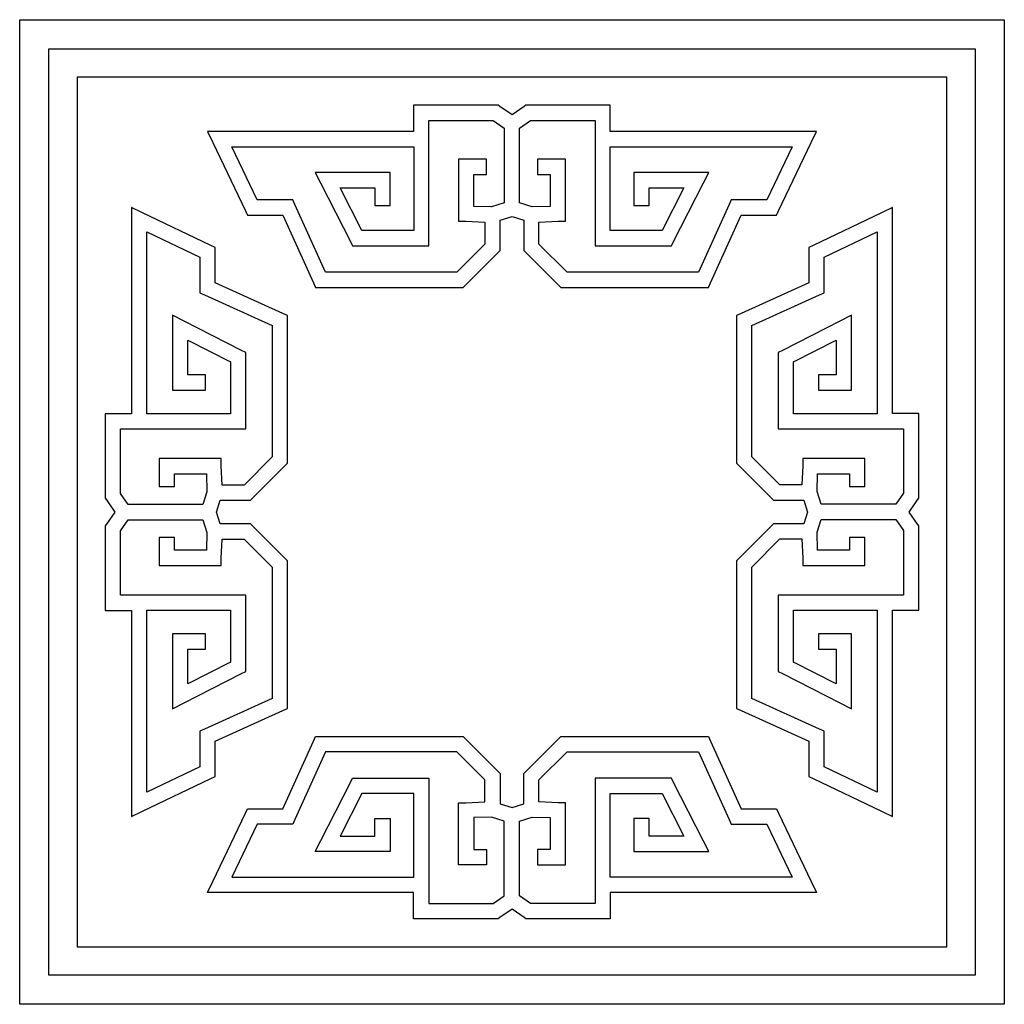
# Model space of a CAD drawing. Extents: x 0 to 12, y 0 to 12.
import ezdxf

# ---------------------------------------------------------------- set-up
doc = ezdxf.new("R2010")
doc.units = 0

msp = doc.modelspace()

# ---------------------------------------------------------------- linework, layer by layer
at = {"layer": 'Layer 1'}
for points in [[(0, 12), (12, 12), (12, 0), (0, 0), (0, 12)], [(0.3558, 11.6442), (11.6442, 11.6442), (11.6442, 0.3558), (0.3558, 0.3558), (0.3558, 11.6442)], [(0.6997, 11.3003), (0.6997, 0.6997), (11.3003, 0.6997), (11.3003, 11.3003), (0.6997, 11.3003)], [(2.29, 10.6356), (2.3533, 10.5025), (2.7506, 9.6707), (2.7757, 9.6172), (2.8346, 9.6172), (3.209, 9.6172), (3.5812, 8.791), (3.6063, 8.7364), (3.6664, 8.7364), (5.3669, 8.7364), (5.4051, 8.7364), (5.4324, 8.7637), (5.8297, 9.161), (5.857, 9.1883), (5.857, 9.2265), (5.857, 9.555), (6, 9.6009), (6.143, 9.555), (6.143, 9.2265), (6.143, 9.1883), (6.1703, 9.161), (6.5676, 8.7637), (6.5949, 8.7364), (6.6331, 8.7364), (8.3336, 8.7364), (8.3937, 8.7364), (8.4188, 8.791), (8.791, 9.6172), (9.1654, 9.6172), (9.2243, 9.6172), (9.2494, 9.6707), (9.6467, 10.5025), (9.71, 10.6356), (9.5627, 10.6356), (7.1974, 10.6356), (7.1974, 10.8648), (7.1974, 10.9576), (7.1046, 10.9576), (6.1987, 10.9576), (6.1692, 10.9576), (6.1463, 10.9412), (6, 10.8419), (5.8537, 10.9412), (5.8297, 10.9576), (5.8013, 10.9576), (4.8954, 10.9576), (4.8015, 10.9576), (4.8015, 10.8648), (4.8015, 10.6356), (2.4373, 10.6356), (2.29, 10.6356)], [(2.5847, 10.449), (4.8026, 10.449), (4.8026, 9.4317), (4.1706, 9.4317), (3.9054, 9.9523), (4.33, 9.9523), (4.33, 9.7351), (4.5166, 9.7351), (4.5166, 10.0451), (4.5166, 10.139), (4.4239, 10.139), (3.7537, 10.139), (3.6009, 10.139), (3.6696, 10.0036), (4.0298, 9.2952), (4.056, 9.2451), (4.1128, 9.2451), (4.8954, 9.2451), (4.9882, 9.2451), (4.9882, 9.3378), (4.9882, 10.7721), (5.7719, 10.7721), (5.9061, 10.6793), (5.9061, 9.7668), (5.7511, 9.7177), (5.5339, 9.7253), (5.5339, 10.1139), (5.69, 10.1139), (5.69, 10.3005), (5.4411, 10.3005), (5.3484, 10.3005), (5.3484, 10.2067), (5.3484, 9.6358), (5.3484, 9.5463), (5.4379, 9.543), (5.6704, 9.5343), (5.6704, 9.2647), (5.3276, 8.922), (3.7264, 8.922), (3.3542, 9.7482), (3.3291, 9.8039), (3.2691, 9.8039), (2.8936, 9.8039), (2.5847, 10.449)], [(8.2736, 8.922), (6.6713, 8.922), (6.3285, 9.2647), (6.3285, 9.5343), (6.5621, 9.543), (6.6516, 9.5463), (6.6516, 9.6358), (6.6516, 10.2067), (6.6516, 10.3005), (6.5589, 10.3005), (6.31, 10.3005), (6.31, 10.1139), (6.465, 10.1139), (6.465, 9.7253), (6.2478, 9.7177), (6.0928, 9.7668), (6.0928, 10.6793), (6.227, 10.7721), (7.0118, 10.7721), (7.0118, 9.3378), (7.0118, 9.2451), (7.1046, 9.2451), (7.8872, 9.2451), (7.944, 9.2451), (7.9702, 9.2952), (8.3293, 10.0036), (8.398, 10.139), (8.2463, 10.139), (7.5761, 10.139), (7.4834, 10.139), (7.4834, 10.0451), (7.4834, 9.7351), (7.67, 9.7351), (7.67, 9.9523), (8.0946, 9.9523), (7.8294, 9.4317), (7.1974, 9.4317), (7.1974, 10.449), (9.4153, 10.449), (9.1064, 9.8039), (8.7309, 9.8039), (8.6709, 9.8039), (8.6458, 9.7482), (8.2736, 8.922)], [(2.3293, 9.2494), (1.4975, 9.6467), (1.3644, 9.71), (1.3644, 9.5627), (1.3644, 7.1974), (1.1352, 7.1974), (1.0424, 7.1974), (1.0424, 7.1046), (1.0424, 6.1987), (1.0424, 6.1692), (1.0588, 6.1463), (1.1581, 6), (1.0588, 5.8537), (1.0424, 5.8297), (1.0424, 5.8013), (1.0424, 4.8954), (1.0424, 4.8015), (1.1352, 4.8015), (1.3644, 4.8015), (1.3644, 2.4373), (1.3644, 2.29), (1.4975, 2.3533), (2.3293, 2.7506), (2.3828, 2.7757), (2.3828, 2.8346), (2.3828, 3.209), (3.209, 3.5812), (3.2636, 3.6063), (3.2636, 3.6664), (3.2636, 5.3669), (3.2636, 5.4051), (3.2363, 5.4324), (2.839, 5.8297), (2.8117, 5.857), (2.7735, 5.857), (2.445, 5.857), (2.3991, 6), (2.445, 6.143), (2.7735, 6.143), (2.8117, 6.143), (2.839, 6.1703), (3.2363, 6.5676), (3.2636, 6.5949), (3.2636, 6.6331), (3.2636, 8.3336), (3.2636, 8.3937), (3.209, 8.4188), (2.3828, 8.791), (2.3828, 9.1654), (2.3828, 9.2243), (2.3293, 9.2494)], [(8.7364, 3.6063), (8.791, 3.5812), (9.6172, 3.209), (9.6172, 2.8346), (9.6172, 2.7757), (9.6707, 2.7506), (10.5025, 2.3533), (10.6356, 2.29), (10.6356, 2.4373), (10.6356, 4.8026), (10.8648, 4.8026), (10.9576, 4.8026), (10.9576, 4.8954), (10.9576, 5.8013), (10.9576, 5.8308), (10.9412, 5.8537), (10.8419, 6), (10.9412, 6.1463), (10.9576, 6.1703), (10.9576, 6.1987), (10.9576, 7.1046), (10.9576, 7.1985), (10.8648, 7.1985), (10.6356, 7.1985), (10.6356, 9.5627), (10.6356, 9.71), (10.5025, 9.6467), (9.6707, 9.2494), (9.6172, 9.2243), (9.6172, 9.1654), (9.6172, 8.791), (8.791, 8.4188), (8.7364, 8.3937), (8.7364, 8.3336), (8.7364, 6.6331), (8.7364, 6.5949), (8.7637, 6.5676), (9.161, 6.1703), (9.1883, 6.143), (9.2265, 6.143), (9.555, 6.143), (9.6009, 6), (9.555, 5.857), (9.2265, 5.857), (9.1883, 5.857), (9.161, 5.8297), (8.7637, 5.4324), (8.7364, 5.4051), (8.7364, 5.3669), (8.7364, 3.6664), (8.7364, 3.6063)], [(2.1961, 9.1064), (2.1961, 8.7309), (2.1961, 8.6709), (2.2518, 8.6458), (3.078, 8.2736), (3.078, 6.6713), (2.7353, 6.3285), (2.4657, 6.3285), (2.457, 6.5621), (2.4537, 6.6516), (2.3642, 6.6516), (1.7933, 6.6516), (1.6995, 6.6516), (1.6995, 6.5589), (1.6995, 6.31), (1.8861, 6.31), (1.8861, 6.465), (2.2747, 6.465), (2.2823, 6.2478), (2.2332, 6.0928), (1.3207, 6.0928), (1.2279, 6.227), (1.2279, 7.0118), (2.6622, 7.0118), (2.7549, 7.0118), (2.7549, 7.1046), (2.7549, 7.8872), (2.7549, 7.944), (2.7048, 7.9702), (1.9964, 8.3293), (1.861, 8.398), (1.861, 8.2463), (1.861, 7.5761), (1.861, 7.4834), (1.9549, 7.4834), (2.2649, 7.4834), (2.2649, 7.67), (2.0477, 7.67), (2.0477, 8.0946), (2.5683, 7.8294), (2.5683, 7.1974), (1.551, 7.1974), (1.551, 9.4153), (2.1961, 9.1064)], [(9.7668, 6.0939), (9.7177, 6.2489), (9.7253, 6.4661), (10.1139, 6.4661), (10.1139, 6.31), (10.3005, 6.31), (10.3005, 6.5589), (10.3005, 6.6516), (10.2067, 6.6516), (9.6358, 6.6516), (9.5463, 6.6516), (9.543, 6.5621), (9.5343, 6.3296), (9.2647, 6.3296), (8.922, 6.6724), (8.922, 8.2736), (9.7482, 8.6458), (9.8039, 8.6709), (9.8039, 8.7309), (9.8039, 9.1064), (10.449, 9.4153), (10.449, 7.1974), (9.4317, 7.1974), (9.4317, 7.8294), (9.9523, 8.0946), (9.9523, 7.67), (9.7351, 7.67), (9.7351, 7.4834), (10.0451, 7.4834), (10.139, 7.4834), (10.139, 7.5761), (10.139, 8.2463), (10.139, 8.3991), (10.0036, 8.3304), (9.2952, 7.9702), (9.2451, 7.944), (9.2451, 7.8872), (9.2451, 7.1046), (9.2451, 7.0118), (9.3378, 7.0118), (10.7721, 7.0118), (10.7721, 6.2281), (10.6793, 6.0939), (9.7668, 6.0939)], [(2.2332, 5.9061), (2.2823, 5.7511), (2.2747, 5.5339), (1.8861, 5.5339), (1.8861, 5.69), (1.6995, 5.69), (1.6995, 5.4411), (1.6995, 5.3484), (1.7933, 5.3484), (2.3642, 5.3484), (2.4537, 5.3484), (2.457, 5.4379), (2.4657, 5.6704), (2.7353, 5.6704), (3.078, 5.3276), (3.078, 3.7264), (2.2518, 3.3542), (2.1961, 3.3291), (2.1961, 3.2691), (2.1961, 2.8936), (1.551, 2.5847), (1.551, 4.8026), (2.5683, 4.8026), (2.5683, 4.1706), (2.0477, 3.9054), (2.0477, 4.33), (2.2649, 4.33), (2.2649, 4.5166), (1.9549, 4.5166), (1.861, 4.5166), (1.861, 4.4239), (1.861, 3.7537), (1.861, 3.6009), (1.9964, 3.6696), (2.7048, 4.0298), (2.7549, 4.056), (2.7549, 4.1128), (2.7549, 4.8954), (2.7549, 4.9882), (2.6622, 4.9882), (1.2279, 4.9882), (1.2279, 5.7719), (1.3207, 5.9061), (2.2332, 5.9061)], [(8.922, 3.7264), (8.922, 5.3287), (9.2647, 5.6715), (9.5343, 5.6715), (9.543, 5.4379), (9.5463, 5.3484), (9.6358, 5.3484), (10.2067, 5.3484), (10.3005, 5.3484), (10.3005, 5.4411), (10.3005, 5.69), (10.1139, 5.69), (10.1139, 5.535), (9.7253, 5.535), (9.7177, 5.7522), (9.7668, 5.9072), (10.6793, 5.9072), (10.7721, 5.773), (10.7721, 4.9882), (9.3378, 4.9882), (9.2451, 4.9882), (9.2451, 4.8954), (9.2451, 4.1128), (9.2451, 4.056), (9.2952, 4.0298), (10.0036, 3.6707), (10.139, 3.602), (10.139, 3.7537), (10.139, 4.4239), (10.139, 4.5166), (10.0451, 4.5166), (9.7351, 4.5166), (9.7351, 4.33), (9.9523, 4.33), (9.9523, 3.9054), (9.4317, 4.1706), (9.4317, 4.8026), (10.449, 4.8026), (10.449, 2.5847), (9.8039, 2.8936), (9.8039, 3.2691), (9.8039, 3.3291), (9.7482, 3.3542), (8.922, 3.7264)], [(3.6063, 3.2636), (3.6664, 3.2636), (5.3669, 3.2636), (5.4051, 3.2636), (5.4324, 3.2363), (5.8297, 2.839), (5.857, 2.8117), (5.857, 2.7735), (5.857, 2.445), (6, 2.3991), (6.143, 2.445), (6.143, 2.7735), (6.143, 2.8117), (6.1703, 2.839), (6.5676, 3.2363), (6.5949, 3.2636), (6.6331, 3.2636), (8.3336, 3.2636), (8.3937, 3.2636), (8.4188, 3.209), (8.791, 2.3828), (9.1654, 2.3828), (9.2243, 2.3828), (9.2494, 2.3293), (9.6467, 1.4975), (9.71, 1.3644), (9.5627, 1.3644), (7.1974, 1.3644), (7.1974, 1.1352), (7.1974, 1.0424), (7.1046, 1.0424), (6.1987, 1.0424), (6.1692, 1.0424), (6.1463, 1.0588), (6, 1.1581), (5.8537, 1.0588), (5.8297, 1.0424), (5.8013, 1.0424), (4.8954, 1.0424), (4.8015, 1.0424), (4.8015, 1.1352), (4.8015, 1.3644), (2.4373, 1.3644), (2.29, 1.3644), (2.3533, 1.4975), (2.7506, 2.3293), (2.7757, 2.3828), (2.8346, 2.3828), (3.209, 2.3828), (3.5812, 3.209), (3.6063, 3.2636)], [(3.7264, 3.078), (3.3542, 2.2518), (3.3291, 2.1961), (3.2691, 2.1961), (2.8936, 2.1961), (2.5847, 1.551), (4.8026, 1.551), (4.8026, 2.5683), (4.1706, 2.5683), (3.9054, 2.0477), (4.33, 2.0477), (4.33, 2.2649), (4.5166, 2.2649), (4.5166, 1.9549), (4.5166, 1.861), (4.4239, 1.861), (3.7537, 1.861), (3.6009, 1.861), (3.6696, 1.9964), (4.0298, 2.7048), (4.056, 2.7549), (4.1128, 2.7549), (4.8954, 2.7549), (4.9882, 2.7549), (4.9882, 2.6622), (4.9882, 1.2279), (5.7719, 1.2279), (5.9061, 1.3207), (5.9061, 2.2332), (5.7511, 2.2823), (5.5339, 2.2747), (5.5339, 1.8861), (5.69, 1.8861), (5.69, 1.6995), (5.4411, 1.6995), (5.3484, 1.6995), (5.3484, 1.7933), (5.3484, 2.3642), (5.3484, 2.4537), (5.4379, 2.457), (5.6704, 2.4657), (5.6704, 2.7353), (5.3276, 3.078), (3.7264, 3.078)], [(6.0928, 2.2332), (6.2478, 2.2823), (6.465, 2.2747), (6.465, 1.8861), (6.31, 1.8861), (6.31, 1.6995), (6.5589, 1.6995), (6.6516, 1.6995), (6.6516, 1.7933), (6.6516, 2.3642), (6.6516, 2.4537), (6.5621, 2.457), (6.3285, 2.4657), (6.3285, 2.7353), (6.6713, 3.078), (8.2736, 3.078), (8.6458, 2.2518), (8.6709, 2.1961), (8.7309, 2.1961), (9.1064, 2.1961), (9.4153, 1.551), (7.1974, 1.551), (7.1974, 2.5683), (7.8294, 2.5683), (8.0946, 2.0477), (7.67, 2.0477), (7.67, 2.2649), (7.4834, 2.2649), (7.4834, 1.9549), (7.4834, 1.861), (7.5761, 1.861), (8.2463, 1.861), (8.398, 1.861), (8.3293, 1.9964), (7.9702, 2.7048), (7.944, 2.7549), (7.8872, 2.7549), (7.1046, 2.7549), (7.0118, 2.7549), (7.0118, 2.6622), (7.0118, 1.2279), (6.227, 1.2279), (6.0928, 1.3207), (6.0928, 2.2332)]]:
    msp.add_lwpolyline(points, dxfattribs=at)

doc.saveas('drawing.dxf')
